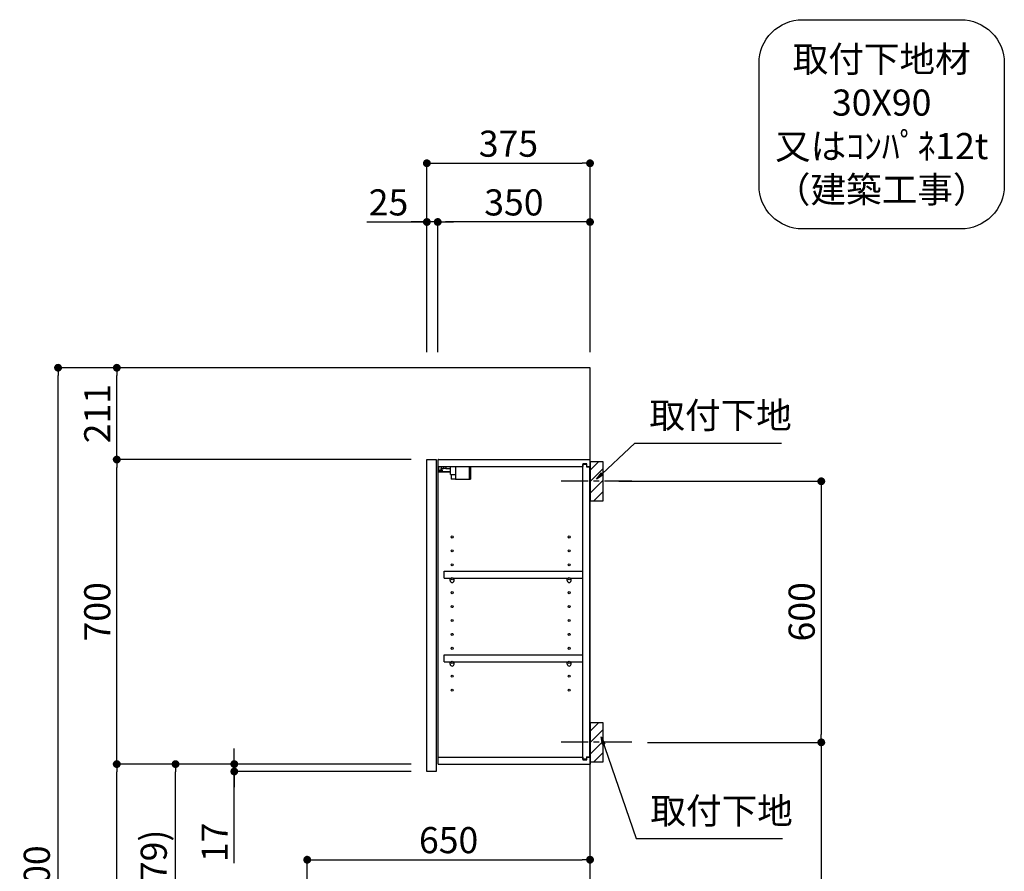
# Model space of a CAD drawing. Extents: x 55896 to 82369, y -25 to 8845.
# Drawn here: x 76239 to 78502, y 3306 to 5263 of the extents above; entities that cross this region are included whole.
import ezdxf

# ---------------------------------------------------------------- set-up
doc = ezdxf.new("R2010")
doc.units = 0
doc.header["$LTSCALE"] = 50
doc.header["$MEASUREMENT"] = 0
doc.linetypes.add('CENTER', pattern=[2, 1.25, -0.25, 0.25, -0.25])
doc.layers.get('0').update_dxf_attribs({"linetype": 'CONTINUOUS'})
doc.layers.get('DEFPOINTS').update_dxf_attribs({"color": 146, "linetype": 'CONTINUOUS'})
for name, color, linetype in [('111-壁仕上', 3, 'CONTINUOUS'), ('122-扉', 6, 'CONTINUOUS'), ('130-穴加工', 9, 'CONTINUOUS'), ('141-パーツ', 31, 'CONTINUOUS'), ('150-機器', 8, 'CONTINUOUS'), ('160-文字', 254, 'CONTINUOUS'), ('166-寸法B', 11, 'CONTINUOUS'), ('180-補助', 161, 'CONTINUOUS')]:
    doc.layers.add(name, color=color, linetype=linetype)
doc.styles.add('KH001', font='txt')
doc.dimstyles.new('KH1xx030', dxfattribs={"dimscale": 30, "dimtxt": 2, "dimasz": 0.6, "dimexe": 0.3, "dimexo": 1.2, "dimgap": 0.5, "dimtad": 3, "dimdec": 1, "dimdsep": 46, "dimlunit": 6, "dimtxsty": 'KH001', "dimblk": 'DOT', "dimcen": 1, "dimdle": 1, "dimclrd": 256, "dimclre": 256, "dimclrt": 256, "dimadec": 0, "dimazin": 0, "dimtfac": 1, "dimtdec": 1, "dimtix": 1, "dimtmove": 2, "dimatfit": 3, "dimldrblk": 'CLOSEDBLANK', "dimfxl": 1, "dimtolj": 1, "dimtzin": 0, "dimlwd": -1, "dimlwe": -1, "dimarcsym": 0})

# ---------------------------------------------------------------- blocks, each defined once
blk = doc.blocks.new('取付下地注釈')
at = {"layer": '160-文字'}
blk.add_lwpolyline([(-181.9, 0), (181.9, 0, -0.414214), (281.9, -100), (281.9, -381, -0.414214), (181.9, -481), (-181.9, -481, -0.414214), (-281.9, -381), (-281.9, -100, -0.414214)], format="xyb", close=True, dxfattribs=at)
at = {"layer": '160-文字', "insert": (0, -240.5), "char_height": 60, "attachment_point": 5, "style": 'KH001'}
blk.add_mtext('{\\A1;取付下地材\\P30X90\\P又はｺﾝﾊﾟﾈ12t\\P（建築工事）}', dxfattribs=at)
blk = doc.blocks.new('_Dot')
at = {"color": 0, "linetype": 'ByBlock', "lineweight": -2}
blk.add_line((-0.5, 0), (-1, 0), dxfattribs=at)
at = {"color": 0, "linetype": 'ByBlock', "const_width": 0.5}
blk.add_lwpolyline([(-0.25, 0, 1), (0.25, 0, 1)], format="xyb", close=True, dxfattribs=at)
blk = doc.blocks.new('*D238')
at = {"layer": '166-寸法B', "transparency": 16777216}
for p, q in [((77615.4, 4202), (78089.8, 4202)), ((78080.8, 4184), (78080.8, 3620)), ((77681.2, 3602), (78089.8, 3602))]:
    blk.add_line(p, q, dxfattribs=at)
at = {"layer": 'DEFPOINTS', "color": 0, "transparency": 16777216}
for p in [(77579.4, 4202), (77645.2, 3602), (78080.8, 3602)]:
    blk.add_point(p, dxfattribs=at)
at = {"layer": '166-寸法B', "transparency": 16777216, "xscale": 18, "yscale": 18, "zscale": 18}
for p, rotation in [((78080.8, 4202), 90), ((78080.8, 3602), 270)]:
    blk.add_blockref('_Dot', p, dxfattribs=dict(at, rotation=rotation))
at = {"layer": '166-寸法B', "transparency": 16777216, "insert": (78035.8, 3902), "char_height": 60, "attachment_point": 5, "rotation": 90, "style": 'KH001'}
blk.add_mtext('\\A1;600', dxfattribs=at)
blk = doc.blocks.new('_ClosedBlank')
at = {"color": 0, "linetype": 'ByBlock', "lineweight": -2}
for p, q in [((-1, 0.17), (0, 0)), ((-1, 0.17), (-1, -0.17)), ((0, 0), (-1, -0.17))]:
    blk.add_line(p, q, dxfattribs=at)
blk = doc.blocks.new('*D239')
at = {"layer": '166-寸法B', "transparency": 16777216}
for p, q in [((77681.2, 3602), (78089.8, 3602)), ((78080.8, 3584), (78080.8, 2081)), ((77600.4, 2063), (78089.8, 2063))]:
    blk.add_line(p, q, dxfattribs=at)
at = {"layer": 'DEFPOINTS', "color": 0, "transparency": 16777216}
for p in [(77645.2, 3602), (77564.4, 2063), (78080.8, 2063)]:
    blk.add_point(p, dxfattribs=at)
at = {"layer": '166-寸法B', "transparency": 16777216, "xscale": 18, "yscale": 18, "zscale": 18}
for p, rotation in [((78080.8, 3602), 90), ((78080.8, 2063), 270)]:
    blk.add_blockref('_Dot', p, dxfattribs=dict(at, rotation=rotation))
at = {"layer": '166-寸法B', "transparency": 16777216, "insert": (78032, 2832.5), "char_height": 60, "attachment_point": 5, "rotation": 90, "style": 'KH001'}
blk.add_mtext('\\A1;1,539', dxfattribs=at)
blk = doc.blocks.new('*D247')
at = {"layer": '166-寸法B', "transparency": 16777216}
for p, q in [((77174.4, 4499), (77174.4, 4942)), ((77549.4, 4499), (77549.4, 4942)), ((77192.4, 4933), (77531.4, 4933))]:
    blk.add_line(p, q, dxfattribs=at)
at = {"layer": 'DEFPOINTS', "color": 0, "transparency": 16777216}
for p in [(77549.4, 4933), (77174.4, 4463), (77549.4, 4463)]:
    blk.add_point(p, dxfattribs=at)
at = {"layer": '166-寸法B', "transparency": 16777216, "xscale": 18, "yscale": 18, "zscale": 18, "rotation": 180}
blk.add_blockref('_Dot', (77174.4, 4933), dxfattribs=at)
at = {"layer": '166-寸法B', "transparency": 16777216, "xscale": 18, "yscale": 18, "zscale": 18}
blk.add_blockref('_Dot', (77549.4, 4933), dxfattribs=at)
at = {"layer": '166-寸法B', "transparency": 16777216, "insert": (77361.9, 4978), "char_height": 60, "attachment_point": 5, "style": 'KH001'}
blk.add_mtext('\\A1;375', dxfattribs=at)
blk = doc.blocks.new('*D248')
at = {"layer": '166-寸法B', "linetype": 'ByBlock', "transparency": 16777216}
for p, q in [((77199.4, 4499), (77199.4, 4807)), ((77531.4, 4798), (77217.4, 4798)), ((77549.4, 4499), (77549.4, 4807))]:
    blk.add_line(p, q, dxfattribs=at)
at = {"layer": 'DEFPOINTS', "color": 0, "transparency": 16777216}
for p in [(77199.4, 4798), (77199.4, 4463), (77549.4, 4463)]:
    blk.add_point(p, dxfattribs=at)
at = {"layer": '166-寸法B', "transparency": 16777216, "xscale": 18, "yscale": 18, "zscale": 18, "rotation": 180}
blk.add_blockref('_Dot', (77199.4, 4798), dxfattribs=at)
at = {"layer": '166-寸法B', "transparency": 16777216, "xscale": 18, "yscale": 18, "zscale": 18}
blk.add_blockref('_Dot', (77549.4, 4798), dxfattribs=at)
at = {"layer": '166-寸法B', "transparency": 16777216, "insert": (77374.4, 4843), "char_height": 60, "attachment_point": 5, "style": 'KH001'}
blk.add_mtext('\\A1;350', dxfattribs=at)
blk = doc.blocks.new('*D249')
at = {"layer": '166-寸法B', "linetype": 'ByBlock', "transparency": 16777216}
for p, q in [((77036.3, 4798), (77174.4, 4798)), ((77156.4, 4798), (77138.4, 4798)), ((77174.4, 4499), (77174.4, 4807)), ((77199.4, 4798), (77174.4, 4798)), ((77199.4, 4798), (77174.4, 4798)), ((77199.4, 4499), (77199.4, 4807)), ((77217.4, 4798), (77235.4, 4798))]:
    blk.add_line(p, q, dxfattribs=at)
at = {"layer": 'DEFPOINTS', "color": 0, "transparency": 16777216}
for p in [(77174.4, 4798), (77174.4, 4463), (77199.4, 4463)]:
    blk.add_point(p, dxfattribs=at)
at = {"layer": '166-寸法B', "transparency": 16777216, "xscale": 18, "yscale": 18, "zscale": 18}
blk.add_blockref('_Dot', (77174.4, 4798), dxfattribs=at)
at = {"layer": '166-寸法B', "transparency": 16777216, "xscale": 18, "yscale": 18, "zscale": 18, "rotation": 180}
blk.add_blockref('_Dot', (77199.4, 4798), dxfattribs=at)
at = {"layer": '166-寸法B', "transparency": 16777216, "insert": (77086.2, 4843), "char_height": 60, "attachment_point": 5, "style": 'KH001'}
blk.add_mtext('\\A1;25', dxfattribs=at)
blk = doc.blocks.new('*D251')
at = {"layer": '166-寸法B', "transparency": 16777216}
for p, q in [((77138.4, 3552), (76587.8, 3552)), ((76596.8, 2941), (76596.8, 3534)), ((76863.4, 2923), (76587.8, 2923))]:
    blk.add_line(p, q, dxfattribs=at)
at = {"layer": 'DEFPOINTS', "color": 0, "transparency": 16777216}
for p in [(76596.8, 3552), (77174.4, 3552), (76899.4, 2923)]:
    blk.add_point(p, dxfattribs=at)
at = {"layer": '166-寸法B', "transparency": 16777216, "xscale": 18, "yscale": 18, "zscale": 18}
for p, rotation in [((76596.8, 3552), 90), ((76596.8, 2923), 270)]:
    blk.add_blockref('_Dot', p, dxfattribs=dict(at, rotation=rotation))
at = {"layer": '166-寸法B', "transparency": 16777216, "insert": (76546.7, 3237.5), "char_height": 60, "attachment_point": 5, "rotation": 90, "style": 'KH001'}
blk.add_mtext('\\A1;629(579)', dxfattribs=at)
blk = doc.blocks.new('*D252')
at = {"layer": '166-寸法B', "transparency": 16777216}
for p, q in [((77138.4, 4252), (76452.8, 4252)), ((76461.8, 3570), (76461.8, 4234)), ((77138.4, 3552), (76452.8, 3552))]:
    blk.add_line(p, q, dxfattribs=at)
at = {"layer": 'DEFPOINTS', "color": 0, "transparency": 16777216}
for p in [(76461.8, 4252), (77174.4, 4252), (77174.4, 3552)]:
    blk.add_point(p, dxfattribs=at)
at = {"layer": '166-寸法B', "transparency": 16777216, "xscale": 18, "yscale": 18, "zscale": 18}
for p, rotation in [((76461.8, 4252), 90), ((76461.8, 3552), 270)]:
    blk.add_blockref('_Dot', p, dxfattribs=dict(at, rotation=rotation))
at = {"layer": '166-寸法B', "transparency": 16777216, "insert": (76416.8, 3902), "char_height": 60, "attachment_point": 5, "rotation": 90, "style": 'KH001'}
blk.add_mtext('\\A1;700', dxfattribs=at)
blk = doc.blocks.new('*D253')
at = {"layer": '166-寸法B', "transparency": 16777216}
for p, q in [((76847.9, 4463), (76317.8, 4463)), ((76326.8, 2081), (76326.8, 4445)), ((76863.9, 2063), (76317.8, 2063))]:
    blk.add_line(p, q, dxfattribs=at)
at = {"layer": 'DEFPOINTS', "color": 0, "transparency": 16777216}
for p in [(76326.8, 4463), (76883.9, 4463), (76899.9, 2063)]:
    blk.add_point(p, dxfattribs=at)
at = {"layer": '166-寸法B', "transparency": 16777216, "xscale": 18, "yscale": 18, "zscale": 18}
for p, rotation in [((76326.8, 4463), 90), ((76326.8, 2063), 270)]:
    blk.add_blockref('_Dot', p, dxfattribs=dict(at, rotation=rotation))
at = {"layer": '166-寸法B', "transparency": 16777216, "insert": (76277.9, 3263), "char_height": 60, "attachment_point": 5, "rotation": 90, "style": 'KH001'}
blk.add_mtext('\\A1;2,400', dxfattribs=at)
blk = doc.blocks.new('*D254')
at = {"layer": '166-寸法B', "transparency": 16777216}
for p, q in [((76731.8, 3570), (76731.8, 3588)), ((77138.4, 3552), (76722.8, 3552)), ((77138.4, 3535), (76722.8, 3535)), ((76731.8, 3535), (76731.8, 3552)), ((76731.8, 3535), (76731.8, 3552)), ((76731.8, 3324.5), (76731.8, 3535)), ((76731.8, 3517), (76731.8, 3499))]:
    blk.add_line(p, q, dxfattribs=at)
at = {"layer": 'DEFPOINTS', "color": 0, "transparency": 16777216}
for p in [(76731.8, 3552), (77174.4, 3552), (77174.4, 3535)]:
    blk.add_point(p, dxfattribs=at)
at = {"layer": '166-寸法B', "transparency": 16777216, "xscale": 18, "yscale": 18, "zscale": 18}
for p, rotation in [((76731.8, 3552), 270), ((76731.8, 3535), 90)]:
    blk.add_blockref('_Dot', p, dxfattribs=dict(at, rotation=rotation))
at = {"layer": '166-寸法B', "transparency": 16777216, "insert": (76686.8, 3372.1), "char_height": 60, "attachment_point": 5, "rotation": 90, "style": 'KH001'}
blk.add_mtext('\\A1;17', dxfattribs=at)
blk = doc.blocks.new('*D255')
at = {"layer": '166-寸法B', "transparency": 16777216}
for p, q in [((77138.4, 3552), (76452.8, 3552)), ((76461.8, 2081), (76461.8, 3534)), ((76863.9, 2063), (76452.8, 2063))]:
    blk.add_line(p, q, dxfattribs=at)
at = {"layer": 'DEFPOINTS', "color": 0, "transparency": 16777216}
for p in [(76461.8, 3552), (77174.4, 3552), (76899.9, 2063)]:
    blk.add_point(p, dxfattribs=at)
at = {"layer": '166-寸法B', "transparency": 16777216, "xscale": 18, "yscale": 18, "zscale": 18}
for p, rotation in [((76461.8, 3552), 90), ((76461.8, 2063), 270)]:
    blk.add_blockref('_Dot', p, dxfattribs=dict(at, rotation=rotation))
at = {"layer": '166-寸法B', "transparency": 16777216, "insert": (76412.9, 2807.5), "char_height": 60, "attachment_point": 5, "rotation": 90, "style": 'KH001'}
blk.add_mtext('\\A1;1,489', dxfattribs=at)
blk = doc.blocks.new('*D261')
at = {"layer": '166-寸法B', "transparency": 16777216}
for p, q in [((76899.4, 2959), (76899.4, 3341.2)), ((76917.4, 3332.2), (77531.4, 3332.2)), ((77549.4, 2959), (77549.4, 3341.2))]:
    blk.add_line(p, q, dxfattribs=at)
at = {"layer": 'DEFPOINTS', "color": 0, "transparency": 16777216}
for p in [(77549.4, 3332.2), (76899.4, 2923), (77549.4, 2923)]:
    blk.add_point(p, dxfattribs=at)
at = {"layer": '166-寸法B', "transparency": 16777216, "xscale": 18, "yscale": 18, "zscale": 18, "rotation": 180}
blk.add_blockref('_Dot', (76899.4, 3332.2), dxfattribs=at)
at = {"layer": '166-寸法B', "transparency": 16777216, "xscale": 18, "yscale": 18, "zscale": 18}
blk.add_blockref('_Dot', (77549.4, 3332.2), dxfattribs=at)
at = {"layer": '166-寸法B', "transparency": 16777216, "insert": (77224.4, 3377.2), "char_height": 60, "attachment_point": 5, "style": 'KH001'}
blk.add_mtext('\\A1;650', dxfattribs=at)
blk = doc.blocks.new('*D264')
at = {"layer": '166-寸法B', "linetype": 'ByBlock', "transparency": 16777216}
for p, q in [((76847.9, 4463), (76452.8, 4463)), ((76461.8, 4270), (76461.8, 4445)), ((77138.4, 4252), (76452.8, 4252))]:
    blk.add_line(p, q, dxfattribs=at)
at = {"layer": 'DEFPOINTS', "color": 0, "transparency": 16777216}
for p in [(76461.8, 4463), (76883.9, 4463), (77174.4, 4252)]:
    blk.add_point(p, dxfattribs=at)
at = {"layer": '166-寸法B', "transparency": 16777216, "xscale": 18, "yscale": 18, "zscale": 18}
for p, rotation in [((76461.8, 4463), 90), ((76461.8, 4252), 270)]:
    blk.add_blockref('_Dot', p, dxfattribs=dict(at, rotation=rotation))
at = {"layer": '166-寸法B', "transparency": 16777216, "insert": (76416.8, 4357.5), "char_height": 60, "attachment_point": 5, "rotation": 90, "style": 'KH001'}
blk.add_mtext('\\A1;211', dxfattribs=at)

msp = doc.modelspace()

# ---------------------------------------------------------------- hatches: boundary and pattern name
at = {"layer": '180-補助'}
h = msp.add_hatch(dxfattribs=at)
h.set_pattern_fill('ANSI31', color=256, scale=150, style=0)
h.set_pattern_definition([(45, (-377191.117, 4059.808), (-13.25825215, 13.25825215), [])])
h.paths.add_polyline_path([(77549.42, 4157.05), (77579.42, 4157.05), (77579.42, 4247.05), (77549.42, 4247.05)])
h = msp.add_hatch(dxfattribs=at)
h.set_pattern_fill('ANSI31', color=256, scale=150, style=0)
h.set_pattern_definition([(45, (-377191.117, 3459.808), (-13.25825215, 13.25825215), [])])
h.paths.add_polyline_path([(77549.42, 3557.05), (77579.42, 3557.05), (77579.42, 3647.05), (77549.42, 3647.05)])

# ---------------------------------------------------------------- linework, layer by layer
at = {"layer": '111-壁仕上', "ltscale": 2}
msp.add_lwpolyline([(76736.84, 2063.05), (77549.42, 2063.05), (77549.42, 4463.05), (76736.84, 4463.05)], dxfattribs=at)
at = {"layer": '122-扉', "color": 253}
for p, q in [((77174.42, 4252.05), (77195.42, 4252.05)), ((77174.42, 3535.05), (77174.42, 4252.05)), ((77195.42, 4252.05), (77195.42, 3535.05)), ((77200.42, 4236.05), (77200.42, 4252.05)), ((77200.92, 4252.05), (77200.42, 4252.05)), ((77200.42, 3568.05), (77200.42, 4236.05)), ((77200.42, 4236.05), (77532.92, 4236.05)), ((77200.92, 4252.05), (77549.42, 4252.05)), ((77542.02, 4242.05), (77532.92, 4242.05)), ((77532.92, 4242.05), (77532.92, 4236.05)), ((77540.92, 4240.55), (77532.92, 4240.55)), ((77532.92, 3563.55), (77532.92, 4240.55)), ((77540.92, 4240.55), (77540.92, 4235.55)), ((77540.92, 4235.55), (77548.92, 4235.55)), ((77542.02, 4236.05), (77542.02, 4242.05)), ((77542.02, 4236.05), (77549.42, 4236.05)), ((77548.92, 3568.55), (77548.92, 4235.55)), ((77549.42, 4236.05), (77549.42, 4252.05)), ((77213.92, 3979.3), (77213.92, 3995.3)), ((77213.92, 3995.3), (77532.42, 3995.3)), ((77532.42, 3995.3), (77532.42, 3979.3)), ((77213.92, 3979.3), (77227.92, 3979.3)), ((77236.92, 3979.3), (77496.92, 3979.3)), ((77505.92, 3979.3), (77532.42, 3979.3)), ((77213.92, 3787.3), (77213.92, 3803.3)), ((77213.92, 3803.3), (77532.42, 3803.3)), ((77532.42, 3803.3), (77532.42, 3787.3)), ((77213.92, 3787.3), (77227.92, 3787.3)), ((77236.92, 3787.3), (77496.92, 3787.3)), ((77505.92, 3787.3), (77532.42, 3787.3)), ((77200.42, 3552.05), (77200.42, 3568.05)), ((77200.42, 3568.05), (77532.92, 3568.05)), ((77532.92, 3568.05), (77532.92, 3562.05)), ((77540.92, 3563.55), (77532.92, 3563.55)), ((77532.92, 3562.05), (77542.02, 3562.05)), ((77540.92, 3568.55), (77540.92, 3563.55)), ((77540.92, 3568.55), (77548.92, 3568.55)), ((77542.02, 3562.05), (77542.02, 3568.05)), ((77542.02, 3568.05), (77549.42, 3568.05)), ((77549.42, 3568.05), (77549.42, 3552.05)), ((77195.42, 3535.05), (77174.42, 3535.05)), ((77200.42, 3552.05), (77549.42, 3552.05))]:
    msp.add_line(p, q, dxfattribs=at)
at = {"layer": '130-穴加工', "linetype": 'Continuous'}
for centre in [(77232.42, 4074.05), (77501.42, 4074.05), (77232.42, 4042.05), (77501.42, 4042.05), (77232.42, 4010.05), (77501.42, 4010.05), (77232.42, 3978.05), (77501.42, 3978.05), (77232.42, 3946.05), (77501.42, 3946.05), (77232.42, 3914.05), (77501.42, 3914.05), (77232.42, 3882.05), (77501.42, 3882.05), (77232.42, 3850.05), (77501.42, 3850.05), (77232.42, 3818.05), (77501.42, 3818.05), (77232.42, 3786.05), (77501.42, 3786.05), (77232.42, 3754.05), (77501.42, 3754.05), (77232.42, 3722.05), (77501.42, 3722.05)]:
    msp.add_circle(centre, 2.5, dxfattribs=at)
at = {"layer": '141-パーツ'}
for p, q in [((77201.92, 4226.55), (77201.92, 4236.05)), ((77206.92, 4236.05), (77206.92, 4231.05)), ((77212.92, 4231.05), (77212.92, 4236.05)), ((77217.92, 4236.05), (77217.92, 4231.05)), ((77228.92, 4217.55), (77228.92, 4236.05)), ((77240.92, 4217.55), (77240.92, 4236.05)), ((77271.92, 4236.05), (77271.92, 4207.05)), ((77274.92, 4236.05), (77274.92, 4207.05)), ((77228.92, 4224.05), (77200.92, 4224.05)), ((77228.92, 4223.05), (77200.92, 4223.05)), ((77206.92, 4226.55), (77201.92, 4226.55)), ((77206.92, 4231.05), (77212.92, 4231.05)), ((77206.92, 4228.55), (77206.92, 4231.05)), ((77206.92, 4228.55), (77206.92, 4226.55)), ((77211.42, 4226.55), (77206.92, 4228.55)), ((77206.92, 4226.55), (77211.42, 4226.55)), ((77217.92, 4231.05), (77212.92, 4231.05)), ((77217.92, 4231.05), (77228.92, 4231.05)), ((77228.92, 4217.55), (77240.92, 4217.55)), ((77229.92, 4217.55), (77229.92, 4207.05)), ((77239.92, 4217.55), (77239.92, 4207.05)), ((77239.92, 4207.05), (77229.92, 4207.05)), ((77239.92, 4207.05), (77271.92, 4207.05)), ((77271.92, 4207.05), (77274.92, 4207.05))]:
    msp.add_line(p, q, dxfattribs=at)
at = {"layer": '141-パーツ', "linetype": 'Continuous'}
for p, q in [((77227.92, 3973.8), (77227.92, 3979.3)), ((77227.92, 3979.3), (77230.55, 3979.3)), ((77234.29, 3979.3), (77236.92, 3979.3)), ((77236.92, 3973.8), (77236.92, 3979.3)), ((77496.92, 3973.8), (77496.92, 3979.3)), ((77496.92, 3979.3), (77499.55, 3979.3)), ((77503.29, 3979.3), (77505.92, 3979.3)), ((77505.92, 3973.8), (77505.92, 3979.3)), ((77227.92, 3781.8), (77227.92, 3787.3)), ((77227.92, 3787.3), (77230.55, 3787.3)), ((77234.29, 3787.3), (77236.92, 3787.3)), ((77236.92, 3781.8), (77236.92, 3787.3)), ((77496.92, 3781.8), (77496.92, 3787.3)), ((77496.92, 3787.3), (77499.55, 3787.3)), ((77503.29, 3787.3), (77505.92, 3787.3)), ((77505.92, 3781.8), (77505.92, 3787.3))]:
    msp.add_line(p, q, dxfattribs=at)
for centre in [(77232.42, 3978.05), (77501.42, 3978.05), (77232.42, 3786.05), (77501.42, 3786.05)]:
    msp.add_circle(centre, 2.25, dxfattribs=at)
for centre, start, end in [((77232.42, 3973.8), 180, 270), ((77232.42, 3973.8), 270, 0), ((77501.42, 3973.8), 180, 270), ((77501.42, 3973.8), 270, 0), ((77232.42, 3781.8), 180, 270), ((77232.42, 3781.8), 270, 0), ((77501.42, 3781.8), 180, 270), ((77501.42, 3781.8), 270, 0)]:
    msp.add_arc(centre, 4.5, start, end, dxfattribs=at)
at = {"layer": '150-機器', "color": 253, "linetype": 'Continuous'}
for points in [[(77549.42, 4157.05), (77579.42, 4157.05), (77579.42, 4247.05), (77549.42, 4247.05)], [(77549.42, 3557.05), (77579.42, 3557.05), (77579.42, 3647.05), (77549.42, 3647.05)]]:
    msp.add_lwpolyline(points, close=True, dxfattribs=at)
at = {"layer": '180-補助', "linetype": 'CENTER'}
for p, q in [((77645.19, 4202.05), (77479.61, 4202.05)), ((77645.19, 3602.05), (77479.61, 3602.05))]:
    msp.add_line(p, q, dxfattribs=at)

# ---------------------------------------------------------------- block references
at = {"layer": '160-文字'}
msp.add_blockref('取付下地注釈', (78219.68, 5262.96), dxfattribs=at)

# ---------------------------------------------------------------- texts
at = {"layer": '160-文字', "char_height": 60, "attachment_point": 7, "style": 'KH001'}
for insert in [(77685.65, 4304.99), (77688.06, 3396.01)]:
    msp.add_mtext('取付下地', dxfattribs=dict(at, insert=insert))

# ---------------------------------------------------------------- dimensions: what is measured, and where the dimension line sits
at = {"layer": '166-寸法B'}
for base, p1, p2, picture, middle in [((77549.42, 4933.05), (77174.42, 4463.05), (77549.42, 4463.05), '*D247', (77361.92, 4978.05)), ((77549.42, 3332.24), (76899.42, 2923.05), (77549.42, 2923.05), '*D261', (77224.42, 3377.24))]:
    dim = msp.add_linear_dim(base=base, p1=p1, p2=p2, dimstyle='KH1xx030', dxfattribs=at)
    dim.commit()
    dim.dimension.update_dxf_attribs({"geometry": picture, "text_midpoint": middle})
dim = msp.add_linear_dim(base=(77174.42, 4798.05), p1=(77199.42, 4463.05), p2=(77174.42, 4463.05), dimstyle='KH1xx030', override={"dimtmove": 1, "dimfxl": 0.5, "dimarcsym": 1}, dxfattribs=at)
dim.commit()
dim.dimension.update_dxf_attribs({"geometry": '*D249', "text_midpoint": (77086.21, 4797.73), "dimtype": 128})
dim = msp.add_linear_dim(base=(77199.42, 4798.05), p1=(77549.42, 4463.05), p2=(77199.42, 4463.05), dimstyle='KH1xx030', override={"dimfxl": 0.5, "dimarcsym": 1}, dxfattribs=at)
dim.commit()
dim.dimension.update_dxf_attribs({"geometry": '*D248', "text_midpoint": (77374.42, 4843.05)})
for base, p1, p2, picture, middle in [((76326.76, 4463.05), (76899.94, 2063.05), (76883.94, 4463.05), '*D253', (76277.95, 3263.05)), ((78080.77, 3602.05), (77579.42, 4202.05), (77645.19, 3602.05), '*D238', (78035.77, 3902.05))]:
    dim = msp.add_linear_dim(base=base, p1=p1, p2=p2, angle=90, dimstyle='KH1xx030', dxfattribs=at)
    dim.commit()
    dim.dimension.update_dxf_attribs({"geometry": picture, "text_midpoint": middle})
for base, p1, p2, override, picture, middle in [((76461.76, 4463.05), (77174.42, 4252.05), (76883.94, 4463.05), {"dimpost": '', "dimfxl": 0.5, "dimarcsym": 1}, '*D264', (76416.76, 4357.55)), ((76461.76, 4252.05), (77174.42, 3552.05), (77174.42, 4252.05), {"dimpost": ''}, '*D252', (76416.76, 3902.05)), ((78080.77, 2063.05), (77645.19, 3602.05), (77564.42, 2063.05), {"dimpost": ''}, '*D239', (78031.96, 2832.55)), ((76461.76, 3552.05), (76899.94, 2063.05), (77174.42, 3552.05), {"dimpost": ''}, '*D255', (76412.95, 2807.55)), ((76596.76, 3552.05), (76899.42, 2923.05), (77174.42, 3552.05), {"dimpost": '(579)'}, '*D251', (76546.73, 3237.55))]:
    dim = msp.add_linear_dim(base=base, p1=p1, p2=p2, angle=90, dimstyle='KH1xx030', override=override, dxfattribs=at)
    dim.commit()
    dim.dimension.update_dxf_attribs({"geometry": picture, "text_midpoint": middle})
dim = msp.add_linear_dim(base=(76731.76, 3552.05), p1=(77174.42, 3535.05), p2=(77174.42, 3552.05), angle=90, dimstyle='KH1xx030', override={"dimtmove": 1}, dxfattribs=at)
dim.commit()
dim.dimension.update_dxf_attribs({"geometry": '*D254', "text_midpoint": (76743.26, 3372.13), "dimtype": 128})

# ---------------------------------------------------------------- leaders
at = {"layer": '160-文字', "annotation_type": 0, "has_hookline": 1, "hookline_direction": 0, "text_width": 303.96}
for points in [[(77564.42, 4207.05), (77652.65, 4289.99), (77670.65, 4289.99)], [(77574.99, 3614.94), (77655.06, 3381.01), (77673.06, 3381.01)]]:
    msp.add_leader(points, dimstyle='KH1xx030', override={"dimgap": 0.5, "dimtad": 1}, dxfattribs=at)

doc.saveas('drawing.dxf')
